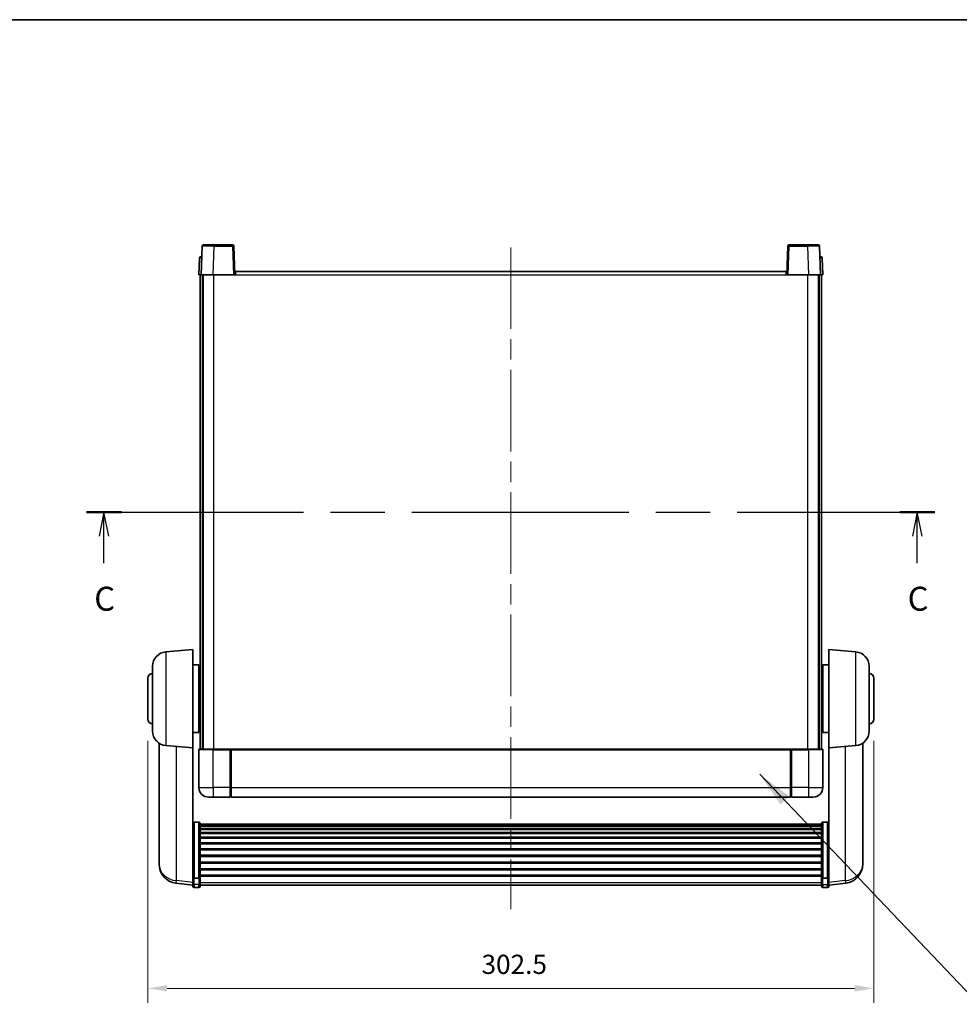
# Model space of a CAD drawing. Units: millimetres. Extents: x 87 to 9346, y 48 to 1734.
# Drawn here: x 2835 to 3226, y 762 to 1172 of the extents above; entities that cross this region are included whole.
import ezdxf

# ---------------------------------------------------------------- set-up
doc = ezdxf.new("R2010")
doc.units = ezdxf.units.MM
doc.header["$LTSCALE"] = 6
doc.linetypes.add('CHAIN', pattern=[0.3543, 0.2362, -0.0295, 0.0591, -0.0295])
doc.layers.get('Defpoints').update_dxf_attribs({"lineweight": 25})
for name, color, linetype, lineweight in [('Border (ISO)', 7, 'Continuous', 35), ('Centerline (ISO)', 131, 'Continuous', 18), ('Dimension (ISO)', 7, 'Continuous', 18), ('Dimension (ISO) @ 1', 7, 'Continuous', 18), ('Section Line (ISO)', 7, 'CHAIN', 25), ('Symbol (ISO)', 7, 'Continuous', 18), ('Visible (ISO)', 7, 'Continuous', 35), ('Visible Narrow (ISO)', 7, 'Continuous', 25)]:
    doc.layers.add(name, color=color, linetype=linetype, lineweight=lineweight)
doc.styles.add('Note Text (TK)', font='txt')
doc.dimstyles.new('Default - Method 1b (TK)', dxfattribs={"dimscale": 6, "dimtxt": 2.5, "dimasz": 2.5, "dimexe": 1, "dimexo": 1.5, "dimgap": 1, "dimtad": 1, "dimtoh": 1, "dimrnd": 1e-08, "dimdsep": 46, "dimtxsty": 'Note Text (TK)', "dimcen": 0.09, "dimdle": 5, "dimclrd": 100, "dimclre": 100, "dimclrt": 7, "dimadec": 1, "dimazin": 1, "dimtfac": 1, "dimtmove": 0, "dimatfit": 3, "dimfxl": 1, "dimtolj": 1, "dimlwd": -1, "dimlwe": -1, "dimarcsym": 0})
doc.dimstyles.new('Default - Method 1b (TK)$7', dxfattribs={"dimscale": 6, "dimtxt": 2.5, "dimasz": 2.5, "dimexe": 1, "dimexo": 1.5, "dimgap": 1, "dimtad": 1, "dimtoh": 1, "dimrnd": 1e-08, "dimdsep": 46, "dimtxsty": 'Note Text (TK)', "dimcen": 0.09, "dimdle": 5, "dimclrd": 100, "dimclre": 100, "dimclrt": 7, "dimadec": 1, "dimazin": 1, "dimtfac": 1, "dimtmove": 0, "dimatfit": 3, "dimfxl": 1, "dimtolj": 1, "dimlwd": -1, "dimlwe": -1, "dimarcsym": 0})

# ---------------------------------------------------------------- blocks, each defined once
blk = doc.blocks.new('図面枠 tk図枠')
at = {"layer": 'Border (ISO)'}
blk.add_line((14.5, 289), (405.5, 289), dxfattribs=at)
blk = doc.blocks.new('2dTransSection2')
at = {"layer": 'Section Line (ISO)', "linetype": 'CHAIN', "ltscale": 15.941488}
blk.add_line((119.34, 237.73), (207.71, 237.73), dxfattribs=at)
at = {"layer": 'Section Line (ISO)', "linetype": 'Continuous', "lineweight": 50}
for p, q in [((119.34, 237.73), (122.99, 237.73)), ((204.06, 237.73), (207.71, 237.73))]:
    blk.add_line(p, q, dxfattribs=at)
at = {"layer": 'Section Line (ISO)', "linetype": 'Continuous'}
for p, q in [((121.16, 237.73), (120.66, 235.23)), ((121.16, 235.23), (121.16, 237.73)), ((121.66, 235.23), (121.16, 237.73)), ((205.88, 237.73), (205.38, 235.23)), ((205.88, 235.23), (205.88, 237.73)), ((206.38, 235.23), (205.88, 237.73)), ((121.16, 232.41), (121.16, 235.23)), ((205.88, 232.41), (205.88, 235.23))]:
    blk.add_line(p, q, dxfattribs=at)
at = {"layer": 'Section Line (ISO)', "char_height": 2.5, "attachment_point": 7, "style": 'Note Text (TK)'}
for insert in [(120.14, 226.67), (204.87, 226.67)]:
    blk.add_mtext('C', dxfattribs=dict(at, insert=insert))
blk = doc.blocks.new('*D288')
at = {"layer": 'Defpoints', "color": 0}
for p in [(2887.92, 880.67), (3190.42, 880.67), (3190.42, 768.52)]:
    blk.add_point(p, dxfattribs=at)
at = {"layer": 'Dimension (ISO)', "color": 100}
for p, q in [((2887.92, 871.67), (2887.92, 762.52)), ((3190.42, 871.67), (3190.42, 762.52)), ((2895.92, 768.52), (3182.42, 768.52))]:
    blk.add_line(p, q, dxfattribs=at)
for points in [[(2895.92, 769.86), (2895.92, 767.19), (2887.92, 768.52)], [(3182.42, 769.86), (3182.42, 767.19), (3190.42, 768.52)]]:
    blk.add_solid(points, dxfattribs=at)
at = {"layer": 'Dimension (ISO)', "color": 7, "insert": (3026.94, 778.52), "char_height": 8, "attachment_point": 4, "style": 'Note Text (TK)'}
blk.add_mtext('\\A1;302.5', dxfattribs=at)

msp = doc.modelspace()

# ---------------------------------------------------------------- linework, layer by layer
at = {"layer": 'Centerline (ISO)', "linetype": 'CHAIN', "ltscale": 23.990969}
msp.add_line((3039.166, 1077.173), (3039.166, 801.526), dxfattribs=at)
at = {"layer": 'Visible (ISO)'}
for p, q in [((2910.586, 1077.69), (2910.166, 1065.673)), ((2911.086, 1078.173), (2915.583, 1078.173)), ((2923.247, 1078.173), (2915.583, 1078.173)), ((2924.166, 1065.673), (2923.747, 1077.69)), ((3154.586, 1077.69), (3154.166, 1065.673)), ((3162.75, 1078.173), (3155.086, 1078.173)), ((3162.75, 1078.173), (3167.247, 1078.173)), ((3168.166, 1065.673), (3167.747, 1077.69)), ((2909.411, 1072.69), (2909.166, 1065.673)), ((2909.911, 1073.173), (2910.411, 1073.173)), ((2910.428, 1073.173), (2910.411, 1073.173)), ((3167.922, 1073.173), (3167.904, 1073.173)), ((3167.922, 1073.173), (3168.421, 1073.173)), ((3169.166, 1065.673), (3168.921, 1072.69)), ((2924.416, 1065.673), (2924.416, 1067.173)), ((2924.416, 1067.173), (3153.916, 1067.173)), ((3153.916, 1067.173), (3153.916, 1065.673)), ((2910.166, 1065.673), (2909.166, 1065.673)), ((2909.666, 868.173), (2909.666, 1065.673)), ((2910.166, 1065.673), (2910.166, 1065.673)), ((2915.163, 1065.673), (2910.166, 1065.673)), ((2910.666, 868.173), (2910.666, 1065.673)), ((2910.916, 868.173), (2910.916, 1065.673)), ((2923.667, 1065.673), (2915.163, 1065.673)), ((2924.166, 1065.673), (2923.667, 1065.673)), ((2924.166, 1065.673), (2924.416, 1065.673)), ((3153.916, 1065.673), (3154.166, 1065.673)), ((3154.666, 1065.673), (3154.166, 1065.673)), ((3163.169, 1065.673), (3154.666, 1065.673)), ((3168.166, 1065.673), (3163.169, 1065.673)), ((3167.416, 868.173), (3167.416, 1065.673)), ((3167.666, 868.173), (3167.666, 1065.673)), ((3168.167, 1065.673), (3168.166, 1065.673)), ((3169.166, 1065.673), (3168.167, 1065.673)), ((3168.666, 868.173), (3168.666, 1065.673)), ((2895.393, 908.687), (2906.666, 909.673)), ((2906.666, 909.673), (2906.666, 868.673)), ((3171.666, 868.673), (3171.666, 909.673)), ((3182.939, 908.687), (3171.666, 909.673)), ((2889.916, 875.636), (2889.916, 902.709)), ((2906.666, 903.323), (2909.166, 903.323)), ((2909.166, 875.023), (2909.166, 903.323)), ((3169.166, 903.323), (3169.166, 875.023)), ((3171.666, 903.323), (3169.166, 903.323)), ((3188.416, 902.709), (3188.416, 875.636)), ((2909.166, 901.673), (2909.666, 901.673)), ((3169.166, 901.673), (3168.666, 901.673)), ((2887.916, 880.673), (2887.916, 897.673)), ((2909.166, 896.673), (2909.666, 896.673)), ((3169.166, 896.673), (3168.666, 896.673)), ((3190.416, 897.673), (3190.416, 880.673)), ((2909.166, 881.673), (2909.666, 881.673)), ((3169.166, 881.673), (3168.666, 881.673)), ((2906.666, 875.023), (2909.166, 875.023)), ((2909.166, 876.673), (2909.666, 876.673)), ((3169.166, 876.673), (3168.666, 876.673)), ((3171.666, 875.023), (3169.166, 875.023)), ((2892.566, 870.659), (2892.566, 823.066)), ((2895.393, 869.659), (2906.666, 868.673)), ((3182.939, 869.659), (3171.666, 868.673)), ((3185.766, 823.066), (3185.766, 870.659)), ((2906.666, 815.488), (2906.666, 868.673)), ((2909.166, 867.923), (2909.166, 852.173)), ((2909.416, 868.173), (2915.166, 868.173)), ((2922.566, 868.173), (2915.166, 868.173)), ((2922.166, 868.168), (2922.166, 867.923)), ((2922.166, 868.168), (2922.416, 868.168)), ((2922.166, 852.173), (2922.166, 867.923)), ((2922.566, 868.173), (2922.666, 868.173)), ((2922.666, 868.173), (3155.666, 868.173)), ((2922.666, 867.873), (2922.666, 868.173)), ((2922.666, 867.873), (2922.666, 852.173)), ((3155.666, 868.173), (3155.666, 867.873)), ((3155.666, 868.173), (3155.766, 868.173)), ((3155.666, 852.173), (3155.666, 867.873)), ((3163.166, 868.173), (3155.766, 868.173)), ((3155.916, 868.168), (3156.166, 868.168)), ((3156.166, 867.923), (3156.166, 868.168)), ((3156.166, 867.923), (3156.166, 852.173)), ((3163.166, 868.173), (3168.916, 868.173)), ((3169.166, 852.173), (3169.166, 867.923)), ((3171.666, 868.673), (3171.666, 815.488)), ((2922.166, 852.173), (2922.166, 848.173)), ((2922.666, 848.173), (2922.666, 852.173)), ((3155.666, 852.173), (3155.666, 848.173)), ((3156.166, 848.173), (3156.166, 852.173)), ((2915.166, 848.173), (2913.166, 848.173)), ((2915.166, 848.173), (2922.166, 848.173)), ((2922.416, 848.373), (2922.166, 848.373)), ((2922.666, 848.173), (3155.666, 848.173)), ((3155.916, 848.373), (3156.166, 848.373)), ((3156.166, 848.173), (3163.166, 848.173)), ((3165.166, 848.173), (3163.166, 848.173)), ((2909.166, 837.787), (2907.166, 837.787)), ((2909.666, 837.268), (2909.666, 814.751)), ((2909.666, 836.919), (3168.666, 836.919)), ((3168.666, 814.751), (3168.666, 837.268)), ((3169.166, 837.787), (3171.166, 837.787)), ((2909.666, 836.648), (3168.666, 836.648)), ((2909.666, 836.197), (3168.666, 836.197)), ((2909.666, 835.887), (3168.666, 835.887)), ((2909.666, 835.017), (3168.666, 835.017)), ((2909.666, 834.67), (3168.666, 834.67)), ((2909.666, 833.415), (3168.666, 833.415)), ((2909.666, 833.036), (3168.666, 833.036)), ((2909.666, 831.44), (3168.666, 831.44)), ((2909.666, 831.033), (3168.666, 831.033)), ((2909.666, 829.153), (3168.666, 829.153)), ((2909.666, 828.723), (3168.666, 828.723)), ((2909.666, 826.622), (3168.666, 826.622)), ((2909.666, 826.175), (3168.666, 826.175)), ((2892.566, 821.462), (2892.566, 822.316)), ((2892.566, 821.462), (2892.566, 820.297)), ((2909.666, 823.925), (3168.666, 823.925)), ((2909.666, 823.468), (3168.666, 823.468)), ((2909.666, 821.143), (3168.666, 821.143)), ((2909.666, 820.683), (3168.666, 820.683)), ((3185.766, 822.316), (3185.766, 821.462)), ((3185.766, 820.297), (3185.766, 821.462)), ((2909.666, 818.358), (3168.666, 818.358)), ((2909.666, 817.901), (3168.666, 817.901)), ((2906.666, 811.511), (2899.617, 812.353)), ((2906.666, 814.751), (2906.666, 815.488)), ((2906.666, 814.751), (2906.666, 812.165)), ((2906.666, 811.026), (2906.666, 812.165)), ((2909.166, 814.404), (2907.166, 814.404)), ((2909.666, 815.65), (3168.666, 815.65)), ((2909.666, 815.221), (3168.666, 815.221)), ((2909.666, 812.165), (2909.666, 814.751)), ((2909.666, 812.165), (2909.666, 811.026)), ((3168.666, 814.751), (3168.666, 812.165)), ((3168.666, 811.026), (3168.666, 812.165)), ((3169.166, 814.404), (3171.166, 814.404)), ((3171.666, 815.488), (3171.666, 814.751)), ((3171.666, 812.165), (3171.666, 814.751)), ((3171.666, 811.511), (3178.716, 812.353)), ((3171.666, 812.165), (3171.666, 811.026)), ((2909.166, 810.526), (2907.166, 810.526)), ((2909.666, 811.526), (3168.666, 811.526)), ((3169.166, 810.526), (3171.166, 810.526))]:
    msp.add_line(p, q, dxfattribs=at)
for centre, radius, start, end in [((2911.086, 1077.673), 0.5, 90, 178), ((2923.247, 1077.673), 0.5, 2, 90), ((3155.086, 1077.673), 0.5, 90, 178), ((3167.247, 1077.673), 0.5, 2, 90), ((2909.911, 1072.673), 0.5, 90, 178), ((3168.421, 1072.673), 0.5, 2, 90), ((2895.916, 902.709), 6, 95, 180), ((3182.416, 902.709), 6, 0, 85), ((2889.916, 897.673), 2, 90, 180), ((3188.416, 897.673), 2, 0, 90), ((2889.916, 880.673), 2, 180, 270), ((3188.416, 880.673), 2, 270, 0), ((2895.916, 875.636), 6, 180, 265), ((3182.416, 875.636), 6, 275, 0), ((2909.416, 867.923), 0.25, 90, 180), ((3168.916, 867.923), 0.25, 0, 90), ((2913.166, 852.173), 4, 180, 270), ((3165.166, 852.173), 4, 270, 0), ((2922.416, 848.623), 0.25, 270, 0), ((3155.916, 848.623), 0.25, 180, 270), ((2900.566, 820.297), 8, 180, 263.18481), ((3177.766, 820.297), 8, 276.81519, 0), ((2907.166, 811.026), 0.5, 180, 270), ((2909.166, 811.026), 0.5, 270, 0), ((3169.166, 811.026), 0.5, 180, 270), ((3171.166, 811.026), 0.5, 270, 0)]:
    msp.add_arc(centre, radius, start, end, dxfattribs=at)
for points, knots in [([(2922.566, 868.173), (2922.553, 868.173), (2922.539, 868.172), (2922.49, 868.17), (2922.452, 868.168), (2922.416, 868.168)], [0.041227159, 0.041227159, 0.041227159, 0.041227159, 0.046016409, 0.046016409, 0.05677104, 0.05677104, 0.05677104, 0.05677104]), ([(3155.916, 868.168), (3155.88, 868.168), (3155.843, 868.17), (3155.794, 868.172), (3155.779, 868.173), (3155.766, 868.173)], [0.17031312, 0.17031312, 0.17031312, 0.17031312, 0.181067752, 0.181067752, 0.185857001, 0.185857001, 0.185857001, 0.185857001]), ([(2906.666, 837.268), (2906.666, 837.269), (2906.666, 837.27), (2906.666, 837.309), (2906.671, 837.346), (2906.687, 837.419), (2906.698, 837.455), (2906.741, 837.549), (2906.78, 837.604), (2906.874, 837.694), (2906.927, 837.728), (2907.043, 837.775), (2907.104, 837.787), (2907.166, 837.787)], [-0.080922764, -0.080922764, -0.080922764, -0.080922764, -0.080588636, -0.080588636, -0.069147913, -0.069147913, -0.057765559, -0.057765559, -0.037622081, -0.037622081, -0.018555609, -0.018555609, 0, 0, 0, 0]), ([(2909.166, 837.787), (2909.228, 837.787), (2909.289, 837.775), (2909.405, 837.728), (2909.459, 837.694), (2909.553, 837.604), (2909.591, 837.549), (2909.634, 837.455), (2909.646, 837.419), (2909.662, 837.346), (2909.666, 837.309), (2909.666, 837.27), (2909.666, 837.269), (2909.666, 837.268)], [-0.08074557, -0.08074557, -0.08074557, -0.08074557, -0.062153826, -0.062153826, -0.043050226, -0.043050226, -0.022867521, -0.022867521, -0.011463002, -0.011463002, 0, 0, 0.000334779, 0.000334779, 0.000334779, 0.000334779]), ([(3168.666, 837.268), (3168.666, 837.269), (3168.666, 837.27), (3168.666, 837.309), (3168.671, 837.346), (3168.687, 837.419), (3168.698, 837.455), (3168.741, 837.549), (3168.78, 837.604), (3168.874, 837.694), (3168.927, 837.728), (3169.043, 837.775), (3169.104, 837.787), (3169.166, 837.787)], [-0.080922764, -0.080922764, -0.080922764, -0.080922764, -0.080588636, -0.080588636, -0.069147913, -0.069147913, -0.057765559, -0.057765559, -0.037622081, -0.037622081, -0.018555609, -0.018555609, 0, 0, 0, 0]), ([(3171.666, 837.268), (3171.666, 837.269), (3171.666, 837.27), (3171.666, 837.309), (3171.662, 837.346), (3171.646, 837.419), (3171.634, 837.455), (3171.591, 837.549), (3171.553, 837.604), (3171.459, 837.694), (3171.405, 837.728), (3171.289, 837.775), (3171.228, 837.787), (3171.166, 837.787)], [-0.000334779, -0.000334779, -0.000334779, -0.000334779, 0, 0, 0.011463002, 0.011463002, 0.022867521, 0.022867521, 0.043050226, 0.043050226, 0.062153826, 0.062153826, 0.08074557, 0.08074557, 0.08074557, 0.08074557]), ([(2892.566, 823.066), (2892.566, 823.034), (2892.566, 823.002), (2892.567, 822.571), (2892.572, 822.235), (2892.572, 821.75), (2892.567, 821.566), (2892.566, 821.474), (2892.566, 821.468), (2892.566, 821.462)], [4.48212902, 4.48212902, 4.48212902, 4.48212902, 4.49369262, 4.49369262, 4.63906734, 4.63906734, 4.78444206, 4.78444206, 4.79600565, 4.79600565, 4.79600565, 4.79600565]), ([(2892.566, 822.316), (2892.566, 822.341), (2892.566, 822.367), (2892.567, 822.48), (2892.567, 822.572), (2892.568, 822.668)], [4.482129021, 4.482129021, 4.482129021, 4.482129021, 4.493692618, 4.493692618, 4.531991386, 4.531991386, 4.531991386, 4.531991386]), ([(3185.766, 821.462), (3185.766, 821.468), (3185.766, 821.474), (3185.765, 821.566), (3185.76, 821.75), (3185.76, 822.235), (3185.765, 822.571), (3185.766, 823.002), (3185.766, 823.034), (3185.766, 823.066)], [4.48212902, 4.48212902, 4.48212902, 4.48212902, 4.49369262, 4.49369262, 4.63906734, 4.63906734, 4.78444206, 4.78444206, 4.79600565, 4.79600565, 4.79600565, 4.79600565]), ([(3185.765, 822.668), (3185.765, 822.572), (3185.766, 822.48), (3185.766, 822.367), (3185.766, 822.341), (3185.766, 822.316)], [4.746143288, 4.746143288, 4.746143288, 4.746143288, 4.784442055, 4.784442055, 4.796005652, 4.796005652, 4.796005652, 4.796005652]), ([(2906.666, 814.751), (2906.666, 814.751), (2906.666, 814.75), (2906.666, 814.724), (2906.671, 814.699), (2906.687, 814.65), (2906.698, 814.626), (2906.741, 814.563), (2906.78, 814.526), (2906.874, 814.466), (2906.927, 814.443), (2907.043, 814.412), (2907.104, 814.404), (2907.166, 814.404)], [-0.000334779, -0.000334779, -0.000334779, -0.000334779, 0, 0, 0.011463002, 0.011463002, 0.022867521, 0.022867521, 0.043050226, 0.043050226, 0.062153826, 0.062153826, 0.08074557, 0.08074557, 0.08074557, 0.08074557]), ([(2909.666, 814.751), (2909.666, 814.751), (2909.666, 814.75), (2909.666, 814.724), (2909.662, 814.699), (2909.646, 814.65), (2909.634, 814.626), (2909.591, 814.563), (2909.553, 814.526), (2909.459, 814.466), (2909.405, 814.443), (2909.289, 814.412), (2909.228, 814.404), (2909.166, 814.404)], [-0.080922764, -0.080922764, -0.080922764, -0.080922764, -0.080588636, -0.080588636, -0.069147913, -0.069147913, -0.057765559, -0.057765559, -0.037622081, -0.037622081, -0.018555609, -0.018555609, 0, 0, 0, 0]), ([(3169.166, 814.404), (3169.104, 814.404), (3169.043, 814.412), (3168.927, 814.443), (3168.874, 814.466), (3168.78, 814.526), (3168.741, 814.563), (3168.698, 814.626), (3168.687, 814.65), (3168.671, 814.699), (3168.666, 814.724), (3168.666, 814.75), (3168.666, 814.751), (3168.666, 814.751)], [-0.08074557, -0.08074557, -0.08074557, -0.08074557, -0.062153826, -0.062153826, -0.043050226, -0.043050226, -0.022867521, -0.022867521, -0.011463002, -0.011463002, 0, 0, 0.000334779, 0.000334779, 0.000334779, 0.000334779]), ([(3171.666, 814.751), (3171.666, 814.751), (3171.666, 814.75), (3171.666, 814.724), (3171.662, 814.699), (3171.646, 814.65), (3171.634, 814.626), (3171.591, 814.563), (3171.553, 814.526), (3171.459, 814.466), (3171.405, 814.443), (3171.289, 814.412), (3171.228, 814.404), (3171.166, 814.404)], [-0.080922764, -0.080922764, -0.080922764, -0.080922764, -0.080588636, -0.080588636, -0.069147913, -0.069147913, -0.057765559, -0.057765559, -0.037622081, -0.037622081, -0.018555609, -0.018555609, 0, 0, 0, 0])]:
    msp.add_open_spline(points, degree=3, knots=knots, dxfattribs=at)
at = {"layer": 'Visible Narrow (ISO)'}
for p, q in [((2915.163, 1065.673), (2915.583, 1077.69)), ((2915.583, 1077.69), (2915.583, 1078.173)), ((2915.583, 1077.69), (2923.247, 1077.69)), ((2923.247, 1078.173), (2923.247, 1077.69)), ((2923.247, 1077.69), (2923.667, 1065.673)), ((3154.666, 1065.673), (3155.086, 1077.69)), ((3155.086, 1077.69), (3155.086, 1078.173)), ((3155.086, 1077.69), (3162.75, 1077.69)), ((3162.75, 1077.69), (3162.75, 1078.173)), ((3162.75, 1077.69), (3163.169, 1065.673)), ((2910.166, 1065.673), (2910.411, 1072.69)), ((2910.411, 1072.69), (2910.411, 1073.173)), ((2910.411, 1072.69), (2910.411, 1072.69)), ((3167.921, 1072.69), (3167.922, 1072.69)), ((3167.922, 1072.69), (3167.922, 1073.173)), ((3167.922, 1072.69), (3168.167, 1065.673)), ((2915.416, 868.173), (2915.416, 1065.673)), ((2924.416, 1065.673), (3153.916, 1065.673)), ((3162.916, 868.173), (3162.916, 1065.673)), ((2895.393, 908.687), (2895.393, 869.659)), ((3182.939, 869.659), (3182.939, 908.687)), ((2899.869, 813.395), (2899.869, 869.268)), ((2915.166, 867.923), (2909.166, 867.923)), ((2915.166, 867.923), (2915.166, 868.173)), ((2915.166, 867.923), (2922.166, 867.923)), ((2915.166, 852.173), (2915.166, 867.923)), ((2922.416, 868.168), (2922.416, 852.173)), ((2922.666, 867.873), (3155.666, 867.873)), ((3155.916, 852.173), (3155.916, 868.168)), ((3156.166, 867.923), (3163.166, 867.923)), ((3163.166, 867.923), (3163.166, 868.173)), ((3169.166, 867.923), (3163.166, 867.923)), ((3163.166, 867.923), (3163.166, 852.173)), ((3178.463, 869.268), (3178.463, 813.395)), ((2909.166, 852.173), (2915.166, 852.173)), ((2922.166, 852.173), (2915.166, 852.173)), ((2915.166, 852.173), (2915.166, 848.173)), ((2922.416, 852.173), (2922.166, 852.173)), ((2922.666, 852.173), (2922.416, 852.173)), ((2922.416, 848.373), (2922.416, 852.173)), ((2922.666, 852.173), (3155.666, 852.173)), ((3155.666, 852.173), (3155.916, 852.173)), ((3155.916, 852.173), (3155.916, 848.373)), ((3155.916, 852.173), (3156.166, 852.173)), ((3163.166, 852.173), (3156.166, 852.173)), ((3163.166, 852.173), (3169.166, 852.173)), ((3163.166, 852.173), (3163.166, 848.173)), ((2907.166, 837.787), (2907.166, 814.404)), ((2909.166, 814.404), (2909.166, 837.787)), ((3169.166, 837.787), (3169.166, 814.404)), ((3171.166, 814.404), (3171.166, 837.787)), ((2906.666, 812.582), (2899.869, 813.395)), ((2907.166, 811.732), (2907.166, 814.404)), ((2909.166, 814.404), (2909.166, 811.732)), ((2909.666, 812.598), (3168.666, 812.598)), ((3169.166, 811.732), (3169.166, 814.404)), ((3171.166, 814.404), (3171.166, 811.732)), ((3178.463, 813.395), (3171.666, 812.582)), ((2907.166, 811.732), (2907.166, 810.526)), ((2909.166, 811.732), (2907.166, 811.732)), ((2909.166, 810.526), (2909.166, 811.732)), ((3169.166, 811.732), (3169.166, 810.526)), ((3169.166, 811.732), (3171.166, 811.732)), ((3171.166, 810.526), (3171.166, 811.732))]:
    msp.add_line(p, q, dxfattribs=at)
for centre, major_axis, ratio, start_param, end_param in [((2915.588, 1077.673), (5.002, -0.017), 0.0034844, 1.5719048, 3.1414832), ((2923.247, 1077.673), (0.5, 0.017), 0.0348783, 0, 1.5695784), ((3155.086, 1077.673), (-0.5, 0.017), 0.0348783, 4.713607, 6.2831853), ((3162.744, 1077.673), (5.002, 0.017), 0.0034844, 0.0001095, 1.5696879), ((2910.411, 1072.673), (1, -0.017), 0.0174338, 1.5717098, 3.1412882), ((3167.921, 1072.673), (1, 0.017), 0.0174338, 0.0003045, 1.5698828), ((2900.566, 820.297), (-8, 0), 0.8660254, 0, 1.4835299), ((3177.766, 820.297), (8, 0), 0.8660254, 4.7996554, 6.2831853), ((2900.566, 820.297), (-0.949, -7.943), 0.0317807, 0, 0.5216935), ((2907.166, 812.165), (-0.5, 0), 0.8660254, 0, 1.5707963), ((2909.166, 812.165), (0.5, 0), 0.8660254, 4.712389, 6.2831853), ((3169.166, 812.165), (-0.5, 0), 0.8660254, 0, 1.5707963), ((3171.166, 812.165), (0.5, 0), 0.8660254, 4.712389, 6.2831853), ((3177.766, 820.297), (0.949, -7.943), 0.0317807, 5.7614918, 6.2831853)]:
    msp.add_ellipse(centre, major_axis=major_axis, ratio=ratio, start_param=start_param, end_param=end_param, dxfattribs=at)

# ---------------------------------------------------------------- block references
at = {"xscale": 4, "yscale": 4, "zscale": 4}
msp.add_blockref('図面枠 tk図枠', (2385, 16), dxfattribs=at)
at = {"layer": 'Section Line (ISO)', "xscale": 4, "yscale": 4, "zscale": 4}
msp.add_blockref('2dTransSection2', (2385, 16), dxfattribs=at)

# ---------------------------------------------------------------- dimensions: what is measured, and where the dimension line sits
at = {"layer": 'Dimension (ISO) @ 1', "color": 100}
dim = msp.add_linear_dim(base=(3190.416, 768.522), p1=(2887.916, 880.673), p2=(3190.416, 880.673), angle=180, dimstyle='Default - Method 1b (TK)', override={"dimscale": 1, "dimtxt": 8, "dimasz": 8, "dimexe": 6, "dimexo": 9, "dimgap": 6, "dimtoh": 0, "dimdec": 2, "dimcen": 0.54, "dimtol": 0, "dimlim": 0, "dimtp": 0, "dimtm": 0, "dimtdec": 2, "dimtix": 0, "dimtofl": 0, "dimtmove": 0, "dimatfit": 1}, dxfattribs=at)
dim.commit()
dim.dimension.update_dxf_attribs({"geometry": '*D288', "text_midpoint": (3039.166, 768.522), "dimtype": 128})

# ---------------------------------------------------------------- leaders
at = {"layer": 'Symbol (ISO)', "color": 100, "annotation_type": 0, "has_hookline": 1, "hookline_direction": 0, "text_width": 197.386}
msp.add_leader([(3142.918, 857.707), (3234.103, 761.87), (3249.103, 761.87)], dimstyle='Default - Method 1b (TK)$7', override={"dimgap": 0, "dimtad": 1}, dxfattribs=at)

doc.saveas('drawing.dxf')
